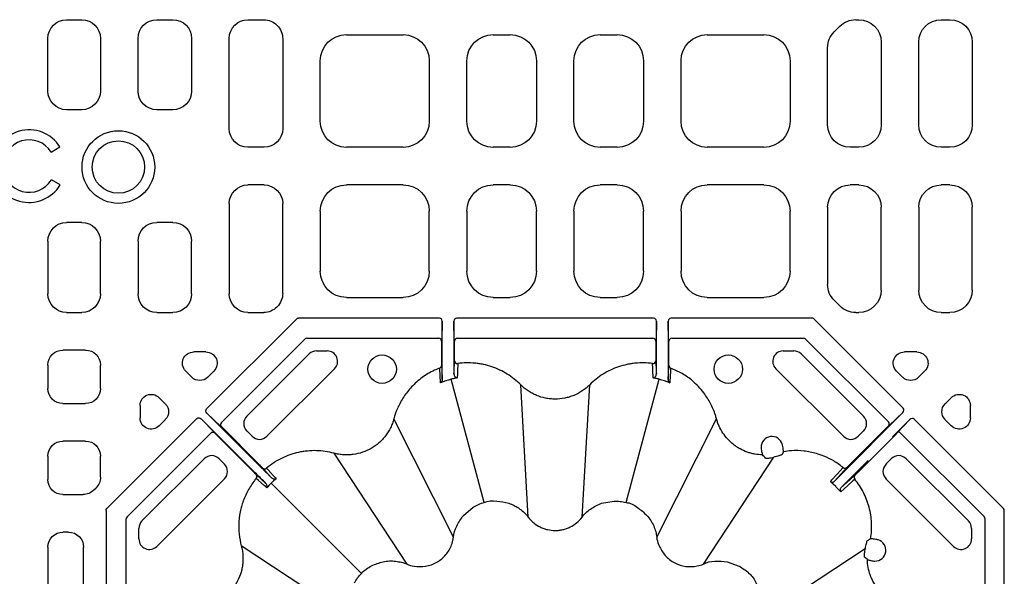
# Model space of a CAD drawing. Extents: x 13 to 3608, y 30 to 2544.
# Drawn here: x 1002 to 1264, y 694 to 843 of the extents above; entities that cross this region are included whole.
import ezdxf

# ---------------------------------------------------------------- set-up
doc = ezdxf.new("R2010")
doc.units = 0
doc.header["$LTSCALE"] = 12
doc.header["$MEASUREMENT"] = 0
doc.layers.add('DUENN-18', color=94, linetype='CONTINUOUS')
doc.layers.add('SICHTBAR', color=7, linetype='CONTINUOUS')

msp = doc.modelspace()

# ---------------------------------------------------------------- linework, layer by layer
at = {"layer": 'DUENN-18'}
for p, q in [((1014, 842.61), (1018.04, 842.61)), ((1038, 842.61), (1042.29, 842.61)), ((1062.25, 842.61), (1066.46, 842.61)), ((1069.98, 841.15), (1070.06, 841.07)), ((1224, 842.61), (1224.79, 842.61)), ((1246.75, 842.61), (1249.04, 842.61)), ((1088.49, 838.61), (1103.55, 838.61)), ((1127.49, 838.61), (1132.05, 838.61)), ((1155.99, 838.61), (1160.55, 838.61)), ((1184.49, 838.61), (1199.55, 838.61)), ((1218.27, 839.36), (1219.77, 840.86)), ((1009.02, 823.59), (1009.02, 837.63)), ((1023.02, 837.63), (1023.02, 823.59)), ((1033.02, 823.59), (1033.02, 837.63)), ((1047.27, 837.63), (1047.27, 823.59)), ((1057.27, 813.59), (1057.27, 837.63)), ((1071.52, 837.55), (1071.52, 813.59)), ((1230.77, 836.63), (1230.77, 814.59)), ((1240.77, 814.59), (1240.77, 836.63)), ((1255.02, 836.63), (1255.02, 814.59)), ((1216.52, 814.59), (1216.52, 835.14)), ((1081.52, 815.59), (1081.52, 831.64)), ((1110.52, 831.64), (1110.52, 815.59)), ((1120.52, 815.59), (1120.52, 831.64)), ((1139.02, 831.64), (1139.02, 815.59)), ((1149.02, 815.59), (1149.02, 831.64)), ((1167.52, 831.64), (1167.52, 815.59)), ((1177.52, 815.59), (1177.52, 831.64)), ((1206.52, 831.64), (1206.52, 815.59)), ((1018.04, 818.61), (1014, 818.61)), ((1042.29, 818.61), (1038, 818.61)), ((1009.92, 807.36), (1012.24, 808.7)), ((1066.54, 808.61), (1062.25, 808.61)), ((1103.55, 808.61), (1088.49, 808.61)), ((1132.05, 808.61), (1127.49, 808.61)), ((1160.55, 808.61), (1155.99, 808.61)), ((1199.55, 808.61), (1184.49, 808.61)), ((1224.79, 808.61), (1222.5, 808.61)), ((1249.04, 808.61), (1246.75, 808.61)), ((1012.3, 798.63), (1009.98, 799.97)), ((1066.54, 798.61), (1062.25, 798.61)), ((1103.55, 798.61), (1088.49, 798.61)), ((1132.05, 798.61), (1127.49, 798.61)), ((1160.55, 798.61), (1155.99, 798.61)), ((1199.55, 798.61), (1184.49, 798.61)), ((1224.79, 798.61), (1222.5, 798.61)), ((1249.04, 798.61), (1246.75, 798.61)), ((1057.27, 793.63), (1057.27, 769.59)), ((1071.52, 769.68), (1071.52, 793.63)), ((1081.52, 791.64), (1081.52, 775.59)), ((1110.52, 775.59), (1110.52, 791.64)), ((1120.52, 791.64), (1120.52, 775.59)), ((1139.02, 775.59), (1139.02, 791.64)), ((1149.02, 791.64), (1149.02, 775.59)), ((1167.52, 775.59), (1167.52, 791.64)), ((1177.52, 791.64), (1177.52, 775.59)), ((1206.52, 775.59), (1206.52, 791.64)), ((1216.52, 792.63), (1216.52, 772.09)), ((1230.77, 770.59), (1230.77, 792.63)), ((1240.77, 792.63), (1240.77, 770.59)), ((1255.02, 770.59), (1255.02, 792.63)), ((1018.04, 788.61), (1014, 788.61)), ((1042.29, 788.61), (1038, 788.61)), ((1009.02, 783.63), (1009.02, 769.59)), ((1023.02, 769.59), (1023.02, 783.63)), ((1033.02, 783.63), (1033.02, 769.59)), ((1047.27, 769.59), (1047.27, 783.63)), ((1088.49, 768.61), (1103.55, 768.61)), ((1127.49, 768.61), (1132.05, 768.61)), ((1155.99, 768.61), (1160.55, 768.61)), ((1184.49, 768.61), (1199.55, 768.61)), ((1218.27, 767.86), (1219.77, 766.36)), ((1069.98, 766.07), (1070.06, 766.15)), ((1014, 764.61), (1018.04, 764.61)), ((1038, 764.61), (1042.29, 764.61)), ((1075.23, 762.91), (1051.26, 738.94)), ((1062.25, 764.61), (1066.46, 764.61)), ((1113.21, 763.12), (1075.75, 763.12)), ((1170.21, 763.12), (1117.84, 763.12)), ((1212.3, 763.12), (1174.84, 763.12)), ((1236.6, 739.11), (1212.81, 762.91)), ((1224, 764.61), (1224.79, 764.61)), ((1246.75, 764.61), (1249.04, 764.61)), ((1113.95, 762.31), (1113.87, 757.25)), ((1113.95, 751.46), (1113.95, 762.31)), ((1117.17, 757.25), (1117.09, 762.31)), ((1117.09, 762.31), (1117.09, 752)), ((1170.95, 762.31), (1170.87, 757.25)), ((1170.95, 752), (1170.95, 762.31)), ((1174.17, 757.25), (1174.09, 762.31)), ((1174.09, 762.31), (1174.09, 751.46)), ((1055.18, 735.28), (1077.44, 757.55)), ((1077.97, 757.77), (1113.02, 757.77)), ((1118.02, 757.77), (1170.02, 757.77)), ((1175.02, 757.77), (1210.07, 757.77)), ((1210.6, 757.55), (1232.69, 735.46)), ((1019.04, 754.61), (1013.01, 754.61)), ((1113.87, 757.11), (1113.77, 757.02)), ((1113.77, 757.02), (1113.77, 751.84)), ((1117.27, 757.02), (1117.18, 757.11)), ((1117.27, 753.03), (1117.27, 757.02)), ((1170.87, 757.11), (1170.77, 757.02)), ((1170.77, 757.02), (1170.77, 753.03)), ((1174.27, 757.02), (1174.18, 757.11)), ((1174.27, 751.84), (1174.27, 757.02)), ((1051.07, 754.1), (1047.82, 754.1)), ((1061.96, 736.99), (1078.55, 753.58)), ((1080.51, 754.39), (1083.34, 754.39)), ((1204.7, 754.39), (1207.53, 754.39)), ((1209.5, 753.58), (1226.09, 736.99)), ((1240.22, 754.1), (1236.97, 754.1)), ((1009.02, 750.63), (1009.02, 744.35)), ((1023.02, 744.35), (1023.02, 750.63)), ((1085.31, 749.65), (1067.31, 731.64)), ((1220.74, 731.64), (1202.73, 749.65)), ((1045.71, 749), (1047.33, 747.37)), ((1051.56, 747.37), (1053.18, 749)), ((1125.16, 713.99), (1116.37, 746.82)), ((1162.88, 713.99), (1171.68, 746.82)), ((1234.86, 749), (1236.48, 747.37)), ((1240.71, 747.37), (1242.33, 749)), ((1136.87, 710.09), (1134.84, 745.35)), ((1151.17, 710.09), (1153.2, 745.35)), ((1040.26, 740.3), (1038.64, 741.92)), ((1249.41, 741.92), (1247.78, 740.3)), ((1013.01, 740.36), (1019.04, 740.36)), ((1033.54, 739.81), (1033.54, 736.56)), ((1254.51, 736.56), (1254.51, 739.81)), ((1048.7, 736.37), (1024.72, 712.4)), ((1049.8, 736.33), (1053.3, 732.71)), ((1064.19, 721.93), (1049.8, 736.33)), ((1054.93, 734.33), (1051.31, 737.84)), ((1051.31, 737.84), (1065.7, 723.44)), ((1116.97, 704.76), (1101.1, 736.31)), ((1171.07, 704.76), (1186.94, 736.31)), ((1231.93, 733.38), (1236.56, 738.01)), ((1236.56, 738.01), (1232.93, 734.5)), ((1038.64, 734.45), (1040.26, 736.07)), ((1055.18, 734.22), (1055.05, 734.22)), ((1065.31, 724.08), (1055.18, 734.22)), ((1232.69, 734.4), (1222.54, 724.24)), ((1232.82, 734.4), (1232.69, 734.4)), ((1238.42, 736.15), (1233.79, 731.52)), ((1234.9, 732.52), (1238.42, 736.15)), ((1263.32, 712.4), (1239.52, 736.19)), ((1247.78, 736.07), (1249.41, 734.45)), ((1030.09, 710.19), (1052.35, 732.46)), ((1053.41, 732.59), (1053.41, 732.46)), ((1053.41, 732.46), (1063.55, 722.32)), ((1063.37, 731.64), (1061.96, 733.06)), ((1224.65, 722.13), (1234.81, 732.28)), ((1226.09, 733.06), (1224.67, 731.64)), ((1234.81, 732.28), (1234.81, 732.41)), ((1235.95, 732.5), (1258.18, 710.27)), ((1019.04, 730.36), (1013.01, 730.36)), ((1227.33, 728.67), (1228.07, 729.49)), ((1009.02, 726.38), (1009.02, 720.1)), ((1023.02, 720.76), (1023.02, 726.38)), ((1104.59, 697.61), (1085.2, 727.13)), ((1183.45, 697.61), (1202.17, 726.11)), ((1204.76, 727.55), (1204.32, 726.7)), ((1218.3, 719.63), (1225.57, 726.9)), ((1034.05, 709.09), (1050.64, 725.68)), ((1054.58, 725.68), (1055.99, 724.26)), ((1227.31, 725.16), (1220.04, 717.89)), ((1232.05, 724.26), (1233.47, 725.68)), ((1237.4, 725.68), (1253.99, 709.09)), ((1021.19, 717.28), (1021.85, 717.94)), ((1055.99, 720.33), (1037.99, 702.32)), ((1092.5, 695.13), (1068.47, 719.17)), ((1218.66, 718.25), (1217.97, 718.92)), ((1250.05, 702.32), (1232.05, 720.33)), ((1013.01, 716.11), (1018.37, 716.11)), ((1024.51, 711.89), (1024.51, 674.43)), ((1263.53, 674.43), (1263.53, 711.89)), ((1029.87, 674.61), (1029.87, 709.66)), ((1029.87, 674.61), (1029.87, 709.66)), ((1258.39, 709.76), (1258.39, 674.51)), ((1014.54, 706.11), (1013.01, 706.11)), ((1033.24, 704.29), (1033.24, 707.12)), ((1254.8, 707.12), (1254.8, 704.29)), ((1090.02, 683.04), (1060.5, 702.43)), ((1227.1, 703.91), (1227.96, 704.35)), ((1009.02, 702.13), (1009.02, 683.6)), ((1018.52, 683.6), (1018.52, 702.13)), ((1198.02, 683.04), (1226.52, 701.76)), ((1227.1, 698.8), (1226.25, 699.56))]:
    msp.add_line(p, q, dxfattribs=at)
at = {"layer": 'DUENN-18', "flags": 128}
for points in [[(1068.53, 720.6), (1068.46, 720.68), (1066.19, 723.2)], [(1217.28, 719.58), (1217.34, 719.64), (1217.68, 720.01), (1219.01, 721.49), (1220.65, 723.31)], [(1221.66, 723.36), (1219.33, 720.77), (1218.3, 719.63)], [(1064.44, 721.44), (1066.96, 719.17), (1067.04, 719.1)], [(1067.2, 723.15), (1067.29, 723.06), (1067.62, 722.69), (1068.96, 721.21), (1069.48, 720.63), (1069.56, 720.54), (1069.74, 720.35)], [(1220.04, 717.89), (1222.43, 720.05), (1222.53, 720.13), (1223.77, 721.25)], [(1067.29, 717.9), (1067.19, 717.98), (1067, 718.15), (1066.91, 718.24), (1066.54, 718.57), (1065.05, 719.91), (1064.48, 720.43)], [(1223.72, 720.24), (1223.63, 720.16), (1223.25, 719.82), (1221.77, 718.49), (1219.99, 716.87)]]:
    msp.add_lwpolyline(points, dxfattribs=at)
at = {"layer": 'DUENN-18'}
for centre, radius in [((1027.78, 803.36), 9.67), ((1027.78, 803.36), 6.98), ((1097.97, 749.53), 3.78), ((1190.08, 749.53), 3.78)]:
    msp.add_circle(centre, radius, dxfattribs=at)
for centre, radius, start, end in [((1004.02, 803.61), 9.67, 31.771, 328.9732), ((1004.02, 803.61), 6.98, 32.4511, 328.579), ((1077.97, 757.02), 0.75, 90.001, 134.9993), ((1113.02, 757.02), 0.75, 0.0021, 89.999), ((1118.02, 757.02), 0.75, 90.001, 179.9979), ((1170.02, 757.02), 0.75, 0.0038, 89.9985), ((1175.02, 757.02), 0.75, 90.0026, 179.9962), ((1210.07, 757.02), 0.75, 44.9929, 90.0062), ((1080.51, 751.61), 2.78, 90, 135), ((1083.34, 751.61), 2.78, 315, 90), ((1204.7, 751.61), 2.78, 90, 225), ((1207.53, 751.61), 2.78, 45, 90), ((1113.03, 750.52), 0.748, 290.5253, 359.9121), ((1118.01, 751.78), 0.749, 180.1461, 277.6232), ((1170.03, 751.78), 0.749, 262.3757, 359.856), ((1175.01, 750.52), 0.748, 180.0869, 249.4757), ((1063.92, 735.02), 2.78, 135, 225), ((1224.12, 735.02), 2.78, 315, 45), ((1055.71, 734.75), 0.75, 135.0015, 224.9985), ((1232.16, 734.93), 0.75, 315.0023, 44.9977), ((1052.88, 731.93), 0.75, 45.0002, 134.9998), ((1065.34, 733.61), 2.78, 225, 315), ((1201.69, 728.71), 2.89, 16.4108, 180.0704), ((1222.7, 733.61), 2.78, 225, 315), ((1235.42, 731.98), 0.739, 44.097, 133.9149), ((1052.61, 723.71), 2.78, 45, 135), ((1235.43, 723.71), 2.78, 45, 135), ((1054.03, 722.29), 2.78, 315, 45), ((1066.72, 723.73), 0.749, 225.1101, 310.1439), ((1221.13, 723.89), 0.749, 230.5465, 314.8873), ((1234.02, 722.29), 2.78, 135, 225), ((1063.91, 720.91), 0.749, 319.8583, 44.886), ((1224.3, 720.72), 0.749, 135.1103, 219.455), ((1030.62, 709.66), 0.75, 135.0003, 179.9994), ((1257.61, 709.73), 0.778, 1.6355, 43.3636), ((1036.02, 707.12), 2.78, 135, 180), ((1252.02, 707.12), 2.78, 0, 45), ((1036.02, 704.29), 2.78, 180, 315), ((1229.12, 701.28), 2.89, 269.9296, 73.5892), ((1252.02, 704.29), 2.78, 225, 0)]:
    msp.add_arc(centre, radius, start, end, dxfattribs=at)
at = {"layer": 'DUENN-18', "extrusion": (0, 0, -1)}
for centre, major_axis, ratio, start_param, end_param in [((1014.04, 837.59), (-3.56, 3.56), 0.992433, 5.501585, 7.064785), ((1018, 837.59), (3.56, 3.56), 0.992433, 5.501585, 7.064785), ((1038.04, 837.59), (-3.56, 3.56), 0.992433, 5.501585, 7.064785), ((1042.25, 837.59), (3.56, 3.56), 0.992433, 5.501585, 7.064785), ((1062.29, 837.59), (-3.56, 3.56), 0.992433, 5.501585, 7.064785), ((1066.44, 837.59), (1.92, 4.64), 0.995546, 5.892062, 6.674309), ((1066.5, 837.53), (4.64, 1.92), 0.995546, 5.892062, 6.674309), ((1224.02, 836.59), (-2.31, 5.57), 0.995546, 5.892062, 6.674309), ((1224.75, 836.59), (4.27, 4.27), 0.992433, 5.501585, 7.064785), ((1246.79, 836.59), (-4.27, 4.27), 0.992433, 5.501585, 7.064785), ((1249, 836.59), (4.27, 4.27), 0.992433, 5.501585, 7.064785), ((1088.55, 831.59), (-4.99, 4.99), 0.992433, 5.501585, 7.064785), ((1103.49, 831.59), (4.99, 4.99), 0.992433, 5.501585, 7.064785), ((1127.55, 831.59), (-4.99, 4.99), 0.992433, 5.501585, 7.064785), ((1131.99, 831.59), (4.99, 4.99), 0.992433, 5.501585, 7.064785), ((1156.05, 831.59), (-4.99, 4.99), 0.992433, 5.501585, 7.064785), ((1160.49, 831.59), (4.99, 4.99), 0.992433, 5.501585, 7.064785), ((1184.55, 831.59), (-4.99, 4.99), 0.992433, 5.501585, 7.064785), ((1199.49, 831.59), (4.99, 4.99), 0.992433, 5.501585, 7.064785), ((1222.54, 835.12), (-5.57, 2.31), 0.995546, 5.892062, 6.674309), ((1014.04, 823.63), (-3.56, -3.56), 0.992433, 5.501585, 7.064785), ((1018, 823.63), (3.56, -3.56), 0.992433, 5.501585, 7.064785), ((1038.04, 823.63), (-3.56, -3.56), 0.992433, 5.501585, 7.064785), ((1042.25, 823.63), (3.56, -3.56), 0.992433, 5.501585, 7.064785), ((1088.55, 815.64), (-4.99, -4.99), 0.992433, 5.501585, 7.064785), ((1103.49, 815.64), (4.99, -4.99), 0.992433, 5.501585, 7.064785), ((1127.55, 815.64), (-4.99, -4.99), 0.992433, 5.501585, 7.064785), ((1131.99, 815.64), (4.99, -4.99), 0.992433, 5.501585, 7.064785), ((1156.05, 815.64), (-4.99, -4.99), 0.992433, 5.501585, 7.064785), ((1160.49, 815.64), (4.99, -4.99), 0.992433, 5.501585, 7.064785), ((1184.55, 815.64), (-4.99, -4.99), 0.992433, 5.501585, 7.064785), ((1199.49, 815.64), (4.99, -4.99), 0.992433, 5.501585, 7.064785), ((1062.29, 813.63), (-3.56, -3.56), 0.992433, 5.501585, 7.064785), ((1066.5, 813.63), (3.56, -3.56), 0.992433, 5.501585, 7.064785), ((1222.54, 814.63), (-4.27, -4.27), 0.992433, 5.501585, 7.064785), ((1224.75, 814.63), (4.27, -4.27), 0.992433, 5.501585, 7.064785), ((1246.79, 814.63), (-4.27, -4.27), 0.992433, 5.501585, 7.064785), ((1249, 814.63), (4.27, -4.27), 0.992433, 5.501585, 7.064785), ((1062.29, 793.59), (-3.56, 3.56), 0.992433, 5.501585, 7.064785), ((1066.5, 793.59), (3.56, 3.56), 0.992433, 5.501585, 7.064785), ((1088.55, 791.59), (-4.99, 4.99), 0.992433, 5.501585, 7.064785), ((1103.49, 791.59), (4.99, 4.99), 0.992433, 5.501585, 7.064785), ((1127.55, 791.59), (-4.99, 4.99), 0.992433, 5.501585, 7.064785), ((1131.99, 791.59), (4.99, 4.99), 0.992433, 5.501585, 7.064785), ((1156.05, 791.59), (-4.99, 4.99), 0.992433, 5.501585, 7.064785), ((1160.49, 791.59), (4.99, 4.99), 0.992433, 5.501585, 7.064785), ((1184.55, 791.59), (-4.99, 4.99), 0.992433, 5.501585, 7.064785), ((1199.49, 791.59), (4.99, 4.99), 0.992433, 5.501585, 7.064785), ((1222.54, 792.59), (-4.27, 4.27), 0.992433, 5.501585, 7.064785), ((1224.75, 792.59), (4.27, 4.27), 0.992433, 5.501585, 7.064785), ((1246.79, 792.59), (-4.27, 4.27), 0.992433, 5.501585, 7.064785), ((1249, 792.59), (4.27, 4.27), 0.992433, 5.501585, 7.064785), ((1014.04, 783.59), (-3.56, 3.56), 0.992433, 5.501585, 7.064785), ((1018, 783.59), (3.56, 3.56), 0.992433, 5.501585, 7.064785), ((1038.04, 783.59), (-3.56, 3.56), 0.992433, 5.501585, 7.064785), ((1042.25, 783.59), (3.56, 3.56), 0.992433, 5.501585, 7.064785), ((1088.55, 775.64), (-4.99, -4.99), 0.992433, 5.501585, 7.064785), ((1103.49, 775.64), (4.99, -4.99), 0.992433, 5.501585, 7.064785), ((1127.55, 775.64), (-4.99, -4.99), 0.992433, 5.501585, 7.064785), ((1131.99, 775.64), (4.99, -4.99), 0.992433, 5.501585, 7.064785), ((1156.05, 775.64), (-4.99, -4.99), 0.992433, 5.501585, 7.064785), ((1160.49, 775.64), (4.99, -4.99), 0.992433, 5.501585, 7.064785), ((1184.55, 775.64), (-4.99, -4.99), 0.992433, 5.501585, 7.064785), ((1199.49, 775.64), (4.99, -4.99), 0.992433, 5.501585, 7.064785), ((1222.54, 772.11), (-5.57, -2.31), 0.995546, 5.892062, 6.674309), ((1224.75, 770.63), (4.27, -4.27), 0.992433, 5.501585, 7.064785), ((1246.79, 770.63), (-4.27, -4.27), 0.992433, 5.501585, 7.064785), ((1249, 770.63), (4.27, -4.27), 0.992433, 5.501585, 7.064785), ((1014.04, 769.63), (-3.56, -3.56), 0.992433, 5.501585, 7.064785), ((1018, 769.63), (3.56, -3.56), 0.992433, 5.501585, 7.064785), ((1038.04, 769.63), (-3.56, -3.56), 0.992433, 5.501585, 7.064785), ((1042.25, 769.63), (3.56, -3.56), 0.992433, 5.501585, 7.064785), ((1062.29, 769.63), (-3.56, -3.56), 0.992433, 5.501585, 7.064785), ((1066.5, 769.69), (4.64, -1.92), 0.995546, 5.892062, 6.674309), ((1066.44, 769.63), (1.92, -4.64), 0.995546, 5.892062, 6.674309), ((1224.02, 770.63), (-2.31, -5.57), 0.995546, 5.892062, 6.674309), ((1075.78, 762.31), (-0.314, 0.759), 0.913187, 5.90456, 6.661811), ((1013.04, 750.6), (-2.85, 2.85), 0.992433, 5.501585, 7.064785), ((1019.01, 750.6), (2.85, 2.85), 0.992433, 5.501585, 7.064785), ((1047.88, 751.09), (-2.84, 1.18), 0.974848, 5.114175, 7.452195), ((1051.01, 751.09), (2.84, 1.18), 0.974848, 5.114175, 7.452195), ((1237.03, 751.09), (-2.84, 1.18), 0.974848, 5.114175, 7.452195), ((1240.17, 751.09), (2.84, 1.18), 0.974848, 5.114175, 7.452195), ((1049.45, 749.52), (0, -3.02), 0.992433, 5.501585, 7.064785), ((1238.6, 749.52), (0, -3.02), 0.992433, 5.501585, 7.064785), ((1013.04, 744.38), (-2.85, -2.85), 0.992433, 5.501585, 7.064785), ((1019.01, 744.38), (2.85, -2.85), 0.992433, 5.501585, 7.064785), ((1036.55, 739.76), (-1.18, 2.84), 0.974848, 5.114175, 7.452195), ((1251.5, 739.76), (1.18, 2.84), 0.974848, 5.114175, 7.452195), ((1038.12, 738.19), (3.02, 0), 0.992433, 5.501585, 7.064785), ((1051.84, 738.37), (-0.583, 0.564), 0.924615, 4.729246, 6.298913), ((1249.93, 738.19), (-3.02, 0), 0.992433, 5.501585, 7.064785), ((1036.55, 736.62), (-1.18, -2.84), 0.974848, 5.114175, 7.452195), ((1049.27, 735.8), (-0.564, 0.583), 0.924615, 6.267457, 7.837124), ((1251.5, 736.62), (1.18, -2.84), 0.974848, 5.114175, 7.452195), ((1051.69, 737.58), (-3.36, 3.36), 0.004363, 3.145956, 3.403392), ((1050.06, 735.95), (-3.36, 3.36), 0.004363, 2.879793, 3.137229), ((1013.04, 726.35), (-2.85, 2.85), 0.992433, 5.501585, 7.064785), ((1019.01, 726.35), (2.85, 2.85), 0.992433, 5.501585, 7.064785), ((1019.01, 720.78), (3.71, -1.54), 0.995546, 5.892062, 6.674309), ((1013.04, 720.13), (-2.85, -2.85), 0.992433, 5.501585, 7.064785), ((1018.36, 720.13), (1.54, -3.71), 0.995546, 5.892062, 6.674309), ((1025.32, 711.85), (-0.759, 0.314), 0.913187, 5.90456, 6.661811), ((1013.04, 702.1), (-2.85, 2.85), 0.992433, 5.501585, 7.064785), ((1014.51, 702.1), (2.85, 2.85), 0.992433, 5.501585, 7.064785)]:
    msp.add_ellipse(centre, major_axis=major_axis, ratio=ratio, start_param=start_param, end_param=end_param, dxfattribs=at)
at = {"layer": 'DUENN-18'}
for centre, major_axis, ratio, start_param, end_param in [((1113.2, 762.31), (0.013, 0.811), 0.924615, 4.729246, 6.298913), ((1117.84, 762.31), (-0.013, 0.811), 0.924615, 6.267457, 7.837124), ((1170.2, 762.31), (0.013, 0.811), 0.924615, 4.729246, 6.298913), ((1174.84, 762.31), (-0.013, 0.811), 0.924615, 6.267457, 7.837124), ((1212.26, 762.31), (0.314, 0.759), 0.913187, 5.90456, 6.661811), ((1113.87, 761.36), (0, 4.25), 0.004363, 3.145956, 3.403392), ((1117.18, 761.36), (0, 4.25), 0.004363, 2.879793, 3.137229), ((1170.87, 761.36), (0, 4.25), 0.004363, 3.145956, 3.403392), ((1174.18, 761.36), (0, 4.25), 0.004363, 2.879793, 3.137229), ((1236.03, 738.54), (-0.583, -0.564), 0.924615, 1.587654, 3.157321), ((1238.95, 735.62), (0.564, 0.583), 0.924615, 6.267457, 7.837124), ((1235.83, 737.4), (-3.01, -3.01), 0.004363, 0.004363, 0.261799), ((1231.95, 733.37), (-3.89, -3.89), 0.004363, 4.712389, 6.195919), ((1237.81, 735.42), (-3.01, -3.01), 0.004363, 6.021386, 6.278822), ((1225.56, 726.91), (-1.77, -1.77), 0.004363, 1.570796, 3.054326), ((1262.72, 711.85), (-0.759, -0.314), 0.913187, 2.762967, 3.520218)]:
    msp.add_ellipse(centre, major_axis=major_axis, ratio=ratio, start_param=start_param, end_param=end_param, dxfattribs=at)
for points, knots in [([(1117.09, 752), (1117.09, 751.65), (1117.09, 751.31), (1117.09, 750.65), (1117.09, 750.32), (1117.09, 749.35), (1117.08, 748.77), (1117.08, 748.25)], [0, 0, 0, 0, 0.25, 0.25, 0.5, 0.5, 1, 1, 1, 1]), ([(1117.26, 751.78), (1117.26, 751.78), (1117.26, 751.81), (1117.27, 751.94), (1117.27, 752.23), (1117.27, 752.61), (1117.27, 752.89), (1117.27, 753.03)], [0, 0, 0, 0, 0.087068, 0.313659, 0.542, 0.771005, 1, 1, 1, 1]), ([(1170.77, 753.03), (1170.77, 752.89), (1170.77, 752.61), (1170.78, 752.23), (1170.78, 751.94), (1170.78, 751.81), (1170.78, 751.78), (1170.78, 751.78)], [0, 0, 0, 0, 0.228995, 0.458, 0.686341, 0.912932, 1, 1, 1, 1]), ([(1170.96, 748.25), (1170.96, 748.77), (1170.96, 749.35), (1170.96, 750.32), (1170.96, 750.65), (1170.95, 751.31), (1170.95, 751.65), (1170.95, 752)], [0, 0, 0, 0, 0.5, 0.5, 0.75, 0.75, 1, 1, 1, 1]), ([(1113.29, 749.82), (1112.82, 749.62), (1111.17, 748.96), (1108.56, 747.38), (1105.81, 744.96), (1103.63, 742.19), (1102.08, 739.32), (1101.34, 737.3), (1101.1, 736.31), (1101.1, 736.31)], [0, 0, 0, 0, 0.081849, 0.281871, 0.481892, 0.660325, 0.838753, 0.999997, 1, 1, 1, 1]), ([(1113.52, 745.84), (1113.52, 745.89), (1113.52, 745.93), (1113.52, 745.98), (1113.51, 746.07), (1113.51, 746.16), (1113.5, 746.25), (1113.47, 746.85), (1113.43, 747.46), (1113.4, 748.06), (1113.36, 748.65), (1113.33, 749.23), (1113.29, 749.82)], [-0.00460412, -0.00460412, -0.00460412, -0.00460412, -0.00310412, -0.00310412, -0.00310412, 0, 0, 0, 0.02067415, 0.02067415, 0.02067415, 0.04082285, 0.04082285, 0.04082285, 0.04082285]), ([(1113.77, 751.84), (1113.77, 751.68), (1113.77, 751.52), (1113.78, 751.22), (1113.78, 751.08), (1113.78, 750.83), (1113.78, 750.73), (1113.78, 750.58), (1113.78, 750.53), (1113.78, 750.51)], [0, 0, 0, 0, 0.25, 0.25, 0.5, 0.5, 0.75, 0.75, 1, 1, 1, 1]), ([(1113.78, 750.51), (1113.81, 749.93), (1113.84, 749.34), (1113.87, 748.75), (1113.9, 748.15), (1113.93, 747.55), (1113.96, 746.94), (1113.96, 746.89), (1113.96, 746.84), (1113.96, 746.78)], [0, 0, 0, 0, 0.02014902, 0.02014902, 0.02014902, 0.04076446, 0.04076446, 0.04076446, 0.0425498, 0.0425498, 0.0425498, 0.0425498]), ([(1113.96, 746.78), (1113.96, 747.08), (1113.96, 747.83), (1113.96, 749.45), (1113.95, 750.79), (1113.95, 751.46)], [0, 0, 0, 0, 0.251365, 0.625719, 1, 1, 1, 1]), ([(1117.08, 748.25), (1117.08, 748.27), (1117.11, 748.89), (1117.18, 750.07), (1117.23, 751.21), (1117.26, 751.78)], [0, 0, 0, 0, 0.0215732, 0.519409, 1, 1, 1, 1]), ([(1118.11, 751.04), (1118.09, 750.47), (1118.04, 749.33), (1117.99, 748.13), (1117.96, 747.41), (1117.96, 747.28), (1117.95, 747.19)], [0, 0, 0, 0, 0.4407861, 0.898695, 0.9317251, 1, 1, 1, 1]), ([(1134.84, 745.35), (1134.3, 745.9), (1133.72, 746.41), (1132.53, 747.36), (1131.91, 747.8), (1130.62, 748.6), (1129.96, 748.97), (1128.57, 749.62), (1127.86, 749.91), (1126.41, 750.4), (1125.67, 750.61), (1124.55, 750.85), (1124.17, 750.92), (1123.41, 751.03), (1123.03, 751.08), (1121.14, 751.26), (1119.63, 751.24), (1118.11, 751.04)], [0, 0, 0, 0, 0.125, 0.125, 0.25, 0.25, 0.375, 0.375, 0.5, 0.5, 0.625, 0.625, 0.6875, 0.6875, 0.75, 0.75, 1, 1, 1, 1]), ([(1169.93, 751.04), (1168.41, 751.24), (1166.89, 751.26), (1165, 751.08), (1164.62, 751.03), (1163.86, 750.91), (1163.48, 750.84), (1162.36, 750.6), (1161.62, 750.4), (1160.18, 749.91), (1159.47, 749.62), (1158.08, 748.96), (1157.41, 748.6), (1155.48, 747.39), (1154.29, 746.44), (1153.2, 745.35)], [0, 0, 0, 0, 0.25, 0.25, 0.3125, 0.3125, 0.375, 0.375, 0.5, 0.5, 0.625, 0.625, 0.75, 0.75, 1, 1, 1, 1]), ([(1170.09, 747.19), (1170.09, 747.23), (1170.08, 747.36), (1170.05, 748.08), (1170, 749.32), (1169.95, 750.47), (1169.93, 751.04)], [0, 0, 0, 0, 0.03303, 0.101305, 0.556326, 1, 1, 1, 1]), ([(1170.78, 751.78), (1170.81, 751.21), (1170.87, 750.06), (1170.93, 748.88), (1170.96, 748.27), (1170.96, 748.25)], [0, 0, 0, 0, 0.48374, 0.978427, 1, 1, 1, 1]), ([(1174.09, 751.46), (1174.09, 750.79), (1174.09, 749.45), (1174.08, 747.83), (1174.08, 747.08), (1174.08, 746.78)], [0, 0, 0, 0, 0.374281, 0.748635, 1, 1, 1, 1]), ([(1174.08, 746.78), (1174.08, 746.84), (1174.08, 746.89), (1174.09, 746.94), (1174.12, 747.55), (1174.15, 748.16), (1174.18, 748.76), (1174.21, 749.35), (1174.23, 749.93), (1174.26, 750.51)], [-0.00178534, -0.00178534, -0.00178534, -0.00178534, 0, 0, 0, 0.0207466, 0.0207466, 0.0207466, 0.04076446, 0.04076446, 0.04076446, 0.04076446]), ([(1174.26, 750.51), (1174.26, 750.53), (1174.26, 750.58), (1174.27, 750.73), (1174.27, 750.83), (1174.27, 751.08), (1174.27, 751.22), (1174.27, 751.52), (1174.27, 751.68), (1174.27, 751.84)], [0, 0, 0, 0, 0.25, 0.25, 0.5, 0.5, 0.75, 0.75, 1, 1, 1, 1]), ([(1174.75, 749.82), (1174.72, 749.24), (1174.68, 748.65), (1174.65, 748.07), (1174.61, 747.47), (1174.58, 746.86), (1174.54, 746.25), (1174.54, 746.2), (1174.54, 746.16), (1174.53, 746.12), (1174.53, 746.03), (1174.52, 745.94), (1174.52, 745.84)], [0, 0, 0, 0, 0.02001755, 0.02001755, 0.02001755, 0.04082286, 0.04082286, 0.04082286, 0.04232286, 0.04232286, 0.04232286, 0.04542697, 0.04542697, 0.04542697, 0.04542697]), ([(1186.94, 736.31), (1186.94, 736.31), (1186.86, 736.65), (1186.44, 738.04), (1185.44, 740.43), (1183.47, 743.56), (1180.9, 746.26), (1177.87, 748.45), (1175.79, 749.36), (1174.75, 749.82)], [0, 0, 0, 0, 0.000003, 0.054488, 0.231996, 0.4095, 0.639655, 0.81983, 1, 1, 1, 1]), ([(1113.96, 746.78), (1113.97, 746.56), (1113.91, 746.38), (1113.75, 746.06), (1113.64, 745.94), (1113.52, 745.84)], [0, 0, 0, 0, 0.5, 0.5, 1, 1, 1, 1]), ([(1117.95, 747.19), (1117.76, 747.15), (1117.23, 747.03), (1116.67, 746.97), (1116.37, 746.82), (1116.37, 746.82)], [0, 0, 0, 0, 0.374251, 0.999959, 1, 1, 1, 1]), ([(1117.08, 748.25), (1117.1, 748.11), (1117.14, 747.77), (1117.48, 747.35), (1117.78, 747.21), (1117.95, 747.19), (1117.95, 747.19)], [0, 0, 0, 0, 0.186461, 0.492515, 0.996271, 1, 1, 1, 1]), ([(1170.09, 747.19), (1170.09, 747.19), (1170.27, 747.21), (1170.56, 747.35), (1170.9, 747.77), (1170.94, 748.11), (1170.96, 748.25)], [0, 0, 0, 0, 0.00373, 0.507486, 0.813539, 1, 1, 1, 1]), ([(1171.68, 746.82), (1171.68, 746.82), (1171.37, 746.97), (1170.82, 747.03), (1170.29, 747.15), (1170.09, 747.19)], [0, 0, 0, 0, 0.000041, 0.625753, 1, 1, 1, 1]), ([(1174.08, 746.78), (1174.08, 746.56), (1174.13, 746.38), (1174.29, 746.06), (1174.4, 745.94), (1174.52, 745.84)], [0, 0, 0, 0, 0.5, 0.5, 1, 1, 1, 1]), ([(1153.2, 745.35), (1152.9, 745.05), (1152.58, 744.76), (1151.92, 744.22), (1151.57, 743.97), (1150.51, 743.26), (1149.77, 742.86), (1148.59, 742.37), (1148.19, 742.23), (1147.37, 741.98), (1146.96, 741.88), (1145.71, 741.63), (1144.87, 741.55), (1143.59, 741.55), (1143.16, 741.57), (1142.31, 741.65), (1141.89, 741.72), (1140.64, 741.97), (1139.83, 742.21), (1138.65, 742.7), (1138.26, 742.89), (1137.51, 743.29), (1137.15, 743.51), (1136.45, 743.98), (1136.11, 744.23), (1135.46, 744.77), (1135.14, 745.05), (1134.84, 745.35)], [0, 0, 0, 0, 0.0625, 0.0625, 0.125, 0.125, 0.25, 0.25, 0.3125, 0.3125, 0.375, 0.375, 0.5, 0.5, 0.5625, 0.5625, 0.625, 0.625, 0.75, 0.75, 0.8125, 0.8125, 0.875, 0.875, 0.9375, 0.9375, 1, 1, 1, 1]), ([(1101.1, 736.31), (1100.99, 735.9), (1100.86, 735.49), (1100.56, 734.69), (1100.39, 734.3), (1099.82, 733.15), (1099.37, 732.43), (1098.6, 731.42), (1098.32, 731.1), (1097.74, 730.48), (1097.43, 730.18), (1096.47, 729.34), (1095.78, 728.85), (1094.32, 728), (1093.53, 727.65), (1091.92, 727.1), (1091.1, 726.91), (1089.83, 726.74), (1089.4, 726.71), (1088.55, 726.68), (1088.13, 726.69), (1087.29, 726.75), (1086.87, 726.79), (1086.03, 726.93), (1085.61, 727.02), (1085.2, 727.13)], [0, 0, 0, 0, 0.0625, 0.0625, 0.125, 0.125, 0.25, 0.25, 0.3125, 0.3125, 0.375, 0.375, 0.5, 0.5, 0.625, 0.625, 0.75, 0.75, 0.8125, 0.8125, 0.875, 0.875, 0.9375, 0.9375, 1, 1, 1, 1]), ([(1199.21, 726.69), (1198.51, 726.71), (1197.81, 726.78), (1196.78, 726.97), (1196.44, 727.04), (1195.77, 727.22), (1195.43, 727.33), (1194.45, 727.68), (1193.81, 727.97), (1192.9, 728.47), (1192.6, 728.65), (1192.02, 729.04), (1191.73, 729.25), (1190.91, 729.89), (1190.4, 730.36), (1189.47, 731.38), (1189.04, 731.93), (1188.26, 733.1), (1187.93, 733.71), (1187.5, 734.66), (1187.37, 734.98), (1187.2, 735.48), (1187.14, 735.64), (1187.04, 735.97), (1186.99, 736.14), (1186.94, 736.31)], [0, 0, 0, 0, 0.125, 0.125, 0.1875, 0.1875, 0.25, 0.25, 0.375, 0.375, 0.4375, 0.4375, 0.5, 0.5, 0.625, 0.625, 0.75, 0.75, 0.875, 0.875, 0.9375, 0.9375, 0.96875, 0.96875, 1, 1, 1, 1]), ([(1204.76, 727.55), (1204.77, 727.59), (1204.77, 727.66), (1204.73, 728.04), (1204.65, 728.57), (1204.57, 729.01), (1204.53, 729.24)], [0, 0, 0, 0, 0.246959, 0.493925, 0.740662, 1, 1, 1, 1]), ([(1085.2, 727.13), (1084.43, 727.34), (1083.63, 727.51), (1082.05, 727.73), (1081.26, 727.8), (1079.67, 727.83), (1078.87, 727.8), (1077.67, 727.69), (1077.27, 727.64), (1076.48, 727.51), (1076.09, 727.44), (1074.15, 727.01), (1072.65, 726.48), (1069.77, 725.06), (1068.43, 724.18), (1067.2, 723.15)], [0, 0, 0, 0, 0.125, 0.125, 0.25, 0.25, 0.375, 0.375, 0.4375, 0.4375, 0.5, 0.5, 0.75, 0.75, 1, 1, 1, 1]), ([(1198.85, 728.18), (1198.89, 727.98), (1198.93, 727.79), (1199, 727.44), (1199.04, 727.28), (1199.09, 727.08), (1199.1, 727.02), (1199.13, 726.92), (1199.14, 726.87), (1199.18, 726.75), (1199.2, 726.71), (1199.21, 726.69)], [0, 0, 0, 0, 0.25, 0.25, 0.5, 0.5, 0.625, 0.625, 0.75, 0.75, 1, 1, 1, 1]), ([(1199.97, 725.85), (1199.98, 725.84), (1200.03, 725.82), (1200.31, 725.81), (1200.81, 725.84), (1201.46, 725.94), (1201.93, 726.05), (1202.17, 726.11)], [0, 0, 0, 0, 0.131131, 0.351841, 0.568652, 0.784314, 1, 1, 1, 1]), ([(1204.32, 726.7), (1204.29, 726.68), (1204.23, 726.64), (1203.83, 726.53), (1203.26, 726.39), (1202.67, 726.25), (1202.3, 726.15), (1202.17, 726.11), (1202.17, 726.11)], [0, 0, 0, 0, 0.220725, 0.441453, 0.662117, 0.882764, 0.998992, 1, 1, 1, 1]), ([(1220.65, 723.31), (1220.61, 723.34), (1219.82, 723.99), (1218.16, 725.13), (1215.79, 726.3), (1213.14, 727.22), (1210.25, 727.79), (1207.28, 727.89), (1205.47, 727.65), (1204.76, 727.55)], [0, 0, 0, 0, 0.00967, 0.181567, 0.353465, 0.477846, 0.67608, 0.874314, 1, 1, 1, 1]), ([(1066.19, 723.2), (1066.18, 723.22), (1066.07, 723.32), (1065.83, 723.56), (1065.74, 723.66), (1065.53, 723.86), (1065.42, 723.97), (1065.31, 724.08)], [0, 0, 0, 0, 0.5, 0.5, 0.75, 0.75, 1, 1, 1, 1]), ([(1065.7, 723.44), (1065.97, 723.17), (1066.23, 722.91), (1066.62, 722.52), (1066.74, 722.4), (1067, 722.14), (1067.12, 722.02), (1067.49, 721.65), (1067.72, 721.42), (1068.15, 720.99), (1068.35, 720.78), (1068.53, 720.6)], [0, 0, 0, 0, 0.25, 0.25, 0.375, 0.375, 0.5, 0.5, 0.75, 0.75, 1, 1, 1, 1]), ([(1222.54, 724.24), (1222.44, 724.14), (1222.24, 723.94), (1221.97, 723.68), (1221.77, 723.47), (1221.68, 723.38), (1221.66, 723.36), (1221.66, 723.36)], [0, 0, 0, 0, 0.2279291, 0.4558797, 0.6833608, 0.9098305, 1, 1, 1, 1]), ([(1063.55, 722.32), (1063.66, 722.21), (1063.77, 722.1), (1063.98, 721.9), (1064.07, 721.8), (1064.31, 721.56), (1064.42, 721.46), (1064.44, 721.44)], [0, 0, 0, 0, 0.25, 0.25, 0.5, 0.5, 1, 1, 1, 1]), ([(1067.04, 719.1), (1066.9, 719.23), (1066.46, 719.67), (1065.5, 720.62), (1064.63, 721.5), (1064.19, 721.93)], [0, 0, 0, 0, 0.17544, 0.587719, 1, 1, 1, 1]), ([(1068.53, 720.6), (1068.64, 720.49), (1068.75, 720.42), (1068.98, 720.32), (1069.09, 720.29), (1069.4, 720.25), (1069.58, 720.28), (1069.74, 720.35)], [0, 0, 0, 0, 0.25, 0.25, 0.5, 0.5, 1, 1, 1, 1]), ([(1223.77, 721.25), (1223.77, 721.25), (1223.79, 721.27), (1223.88, 721.36), (1224.09, 721.56), (1224.35, 721.83), (1224.55, 722.03), (1224.65, 722.13)], [0, 0, 0, 0, 0.090171, 0.316644, 0.544124, 0.772069, 1, 1, 1, 1]), ([(1064.48, 720.43), (1064.25, 720.15), (1063.32, 719), (1061.95, 716.78), (1060.91, 714.28), (1060.18, 711.68), (1059.77, 708.99), (1059.81, 705.65), (1060.24, 703.48), (1060.5, 702.43), (1060.5, 702.43)], [0, 0, 0, 0, 0.056577, 0.231651, 0.406732, 0.479059, 0.654971, 0.830876, 0.999997, 1, 1, 1, 1]), ([(1067.29, 717.9), (1067.29, 717.9), (1067.32, 717.98), (1067.39, 718.23), (1067.37, 718.65), (1067.13, 718.98), (1067.04, 719.1)], [0, 0, 0, 0, 0.004141, 0.264406, 0.727368, 1, 1, 1, 1]), ([(1217.28, 719.58), (1217.31, 719.56), (1217.4, 719.49), (1217.59, 719.41), (1217.85, 719.39), (1218.1, 719.46), (1218.23, 719.57), (1218.3, 719.63)], [0, 0, 0, 0, 0.085327, 0.312618, 0.541065, 0.770385, 1, 1, 1, 1]), ([(1217.97, 718.92), (1217.91, 718.98), (1217.74, 719.14), (1217.51, 719.36), (1217.36, 719.51), (1217.28, 719.57), (1217.28, 719.58)], [0, 0, 0, 0, 0.2353058, 0.6402379, 0.9950077, 1, 1, 1, 1]), ([(1227.96, 704.35), (1228.08, 705.06), (1228.16, 705.76), (1228.24, 707.19), (1228.24, 707.89), (1228.14, 710), (1227.92, 711.39), (1227.46, 713.11), (1227.36, 713.45), (1227.14, 714.12), (1227.02, 714.45), (1226.64, 715.44), (1226.36, 716.08), (1225.72, 717.33), (1225.37, 717.93), (1224.59, 719.12), (1224.17, 719.69), (1223.72, 720.24)], [0, 0, 0, 0, 0.125, 0.125, 0.25, 0.25, 0.5, 0.5, 0.5625, 0.5625, 0.625, 0.625, 0.75, 0.75, 0.875, 0.875, 1, 1, 1, 1]), ([(1219.33, 717.56), (1219.45, 717.43), (1219.57, 717.3), (1219.79, 717.08), (1219.89, 716.97), (1219.99, 716.87)], [0, 0, 0, 0, 0.5, 0.5, 1, 1, 1, 1]), ([(1220.04, 717.89), (1219.97, 717.82), (1219.92, 717.74), (1219.84, 717.57), (1219.82, 717.48), (1219.8, 717.21), (1219.87, 717.02), (1219.99, 716.87)], [0, 0, 0, 0, 0.25, 0.25, 0.5, 0.5, 1, 1, 1, 1]), ([(1060.5, 702.43), (1060.55, 702.23), (1060.6, 702.02), (1060.7, 701.6), (1060.74, 701.39), (1060.84, 700.76), (1060.89, 700.34), (1060.94, 699.48), (1060.95, 699.06), (1060.92, 698.21), (1060.89, 697.78), (1060.78, 696.95), (1060.7, 696.53), (1060.51, 695.7), (1060.39, 695.29), (1059.98, 694.08), (1059.63, 693.31), (1058.78, 691.84), (1058.27, 691.14), (1057.16, 689.87), (1056.54, 689.29), (1055.53, 688.52), (1055.18, 688.27), (1054.45, 687.82), (1054.08, 687.62), (1053.32, 687.24), (1052.93, 687.07), (1052.34, 686.85), (1052.14, 686.78), (1051.73, 686.65), (1051.53, 686.59), (1051.32, 686.53)], [0, 0, 0, 0, 0.03125, 0.03125, 0.0625, 0.0625, 0.125, 0.125, 0.1875, 0.1875, 0.25, 0.25, 0.3125, 0.3125, 0.375, 0.375, 0.5, 0.5, 0.625, 0.625, 0.75, 0.75, 0.8125, 0.8125, 0.875, 0.875, 0.9375, 0.9375, 0.96875, 0.96875, 1, 1, 1, 1]), ([(1226.52, 701.76), (1226.52, 701.76), (1226.56, 701.89), (1226.66, 702.26), (1226.8, 702.85), (1226.94, 703.42), (1227.05, 703.82), (1227.09, 703.88), (1227.1, 703.91)], [0, 0, 0, 0, 0.001012, 0.117242, 0.337888, 0.55855, 0.779277, 1, 1, 1, 1]), ([(1229.65, 704.12), (1229.43, 704.16), (1229.21, 704.2), (1228.81, 704.26), (1228.63, 704.29), (1228.33, 704.33), (1228.21, 704.35), (1228.03, 704.36), (1227.98, 704.36), (1227.96, 704.35)], [0, 0, 0, 0, 0.25, 0.25, 0.5, 0.5, 0.75, 0.75, 1, 1, 1, 1]), ([(1226.52, 701.76), (1226.46, 701.52), (1226.35, 701.05), (1226.25, 700.4), (1226.22, 699.9), (1226.23, 699.62), (1226.25, 699.57), (1226.25, 699.56)], [0, 0, 0, 0, 0.2156858, 0.4313482, 0.64816, 0.8688685, 1, 1, 1, 1]), ([(1227.1, 698.8), (1227.12, 698.79), (1227.16, 698.77), (1227.32, 698.72), (1227.43, 698.69), (1227.82, 698.6), (1228.19, 698.52), (1228.59, 698.44)], [0, 0, 0, 0, 0.25, 0.25, 0.5, 0.5, 1, 1, 1, 1]), ([(1236.72, 686.53), (1236.04, 686.72), (1235.38, 686.95), (1234.11, 687.52), (1233.51, 687.85), (1232.35, 688.62), (1231.79, 689.05), (1230.76, 690), (1230.29, 690.52), (1229.43, 691.61), (1229.05, 692.19), (1228.54, 693.11), (1228.39, 693.42), (1228.1, 694.06), (1227.97, 694.38), (1227.62, 695.36), (1227.44, 696.03), (1227.19, 697.4), (1227.12, 698.1), (1227.1, 698.8)], [0, 0, 0, 0, 0.125, 0.125, 0.25, 0.25, 0.375, 0.375, 0.5, 0.5, 0.625, 0.625, 0.6875, 0.6875, 0.75, 0.75, 0.875, 0.875, 1, 1, 1, 1])]:
    msp.add_open_spline(points, degree=3, knots=knots, dxfattribs=at)
for points in [[(1116.37, 746.82), (1115.4, 746.57), (1114.44, 746.24), (1113.52, 745.84)], [(1174.52, 745.84), (1173.6, 746.24), (1172.65, 746.57), (1171.68, 746.82)], [(1198.8, 728.71), (1198.8, 728.52), (1198.82, 728.35), (1198.85, 728.18)], [(1204.53, 729.24), (1204.51, 729.34), (1204.49, 729.43), (1204.46, 729.53)], [(1199.97, 725.85), (1199.72, 726.1), (1199.47, 726.39), (1199.21, 726.69)], [(1068.47, 719.17), (1068.05, 718.76), (1067.66, 718.34), (1067.29, 717.9)], [(1069.74, 720.35), (1069.3, 719.97), (1068.87, 719.58), (1068.47, 719.17)], [(1219.33, 717.56), (1219.11, 717.8), (1218.89, 718.03), (1218.66, 718.25)], [(1229.94, 704.05), (1229.84, 704.08), (1229.75, 704.1), (1229.65, 704.12)], [(1228.59, 698.44), (1228.76, 698.41), (1228.93, 698.39), (1229.12, 698.39)]]:
    msp.add_open_spline(points, degree=3, dxfattribs=at)
at = {"layer": 'SICHTBAR'}
for p, q in [((1119.62, 710.59), (1122.2, 712.75)), ((1156.38, 713.82), (1159.69, 714.4)), ((1134.41, 712.43), (1134.65, 712.27)), ((1189.82, 698.23), (1192.98, 697.08))]:
    msp.add_line(p, q, dxfattribs=at)
for points, knots in [([(1122.2, 712.75), (1122.67, 712.99), (1123.62, 713.47), (1124.62, 713.99), (1125.16, 713.99), (1125.16, 713.99)], [0, 0, 0, 0, 0.495428, 0.999982, 1, 1, 1, 1]), ([(1125.16, 713.99), (1125.16, 713.99), (1126.15, 714.49), (1128.49, 714.52), (1130.62, 714.05), (1131.67, 713.81)], [0, 0, 0, 0, 0.00001, 0.502969, 1, 1, 1, 1]), ([(1131.67, 713.81), (1132.15, 713.63), (1133.03, 713.29), (1133.92, 712.77), (1134.35, 712.48), (1134.41, 712.43)], [0, 0, 0, 0, 0.499024, 0.921454, 1, 1, 1, 1]), ([(1151.17, 710.09), (1151.17, 710.09), (1151.79, 710.92), (1153.36, 712.48), (1155.34, 713.36), (1156.38, 713.82)], [0, 0, 0, 0, 0.000012, 0.479558, 1, 1, 1, 1]), ([(1159.69, 714.4), (1160.22, 714.37), (1161.28, 714.32), (1162.4, 714.24), (1162.88, 713.99), (1162.88, 713.99)], [0, 0, 0, 0, 0.495428, 0.999979, 1, 1, 1, 1]), ([(1162.88, 713.99), (1162.88, 713.99), (1163.98, 713.99), (1166.03, 712.76), (1167.63, 711.31), (1168.43, 710.58)], [0, 0, 0, 0, 0.000009, 0.502969, 1, 1, 1, 1]), ([(1116.97, 704.76), (1116.97, 704.76), (1116.97, 705.79), (1117.73, 707.92), (1118.97, 709.68), (1119.62, 710.59)], [0, 0, 0, 0, 0.000009, 0.479559, 1, 1, 1, 1]), ([(1134.65, 712.27), (1135.05, 711.93), (1135.84, 711.26), (1136.64, 710.54), (1136.87, 710.09), (1136.87, 710.09)], [0, 0, 0, 0, 0.511473, 0.999979, 1, 1, 1, 1]), ([(1136.87, 710.09), (1137.08, 709.82), (1137.31, 709.55), (1137.79, 709.06), (1138.04, 708.82), (1138.85, 708.16), (1139.42, 707.79), (1140.35, 707.34), (1140.66, 707.2), (1141.32, 706.97), (1141.64, 706.87), (1142.64, 706.64), (1143.32, 706.56), (1144.36, 706.56), (1144.71, 706.58), (1145.39, 706.66), (1145.73, 706.72), (1146.4, 706.87), (1146.73, 706.97), (1147.38, 707.2), (1147.7, 707.34), (1148.62, 707.79), (1149.2, 708.17), (1150.26, 709.04), (1150.75, 709.54), (1151.17, 710.09)], [0, 0, 0, 0, 0.0625, 0.0625, 0.125, 0.125, 0.25, 0.25, 0.3125, 0.3125, 0.375, 0.375, 0.5, 0.5, 0.5625, 0.5625, 0.625, 0.625, 0.6875, 0.6875, 0.75, 0.75, 0.875, 0.875, 1, 1, 1, 1]), ([(1168.43, 710.58), (1168.8, 710.16), (1169.13, 709.71), (1169.74, 708.77), (1170, 708.27), (1170.23, 707.76)], [0, 0, 0, 0, 0.5, 0.5, 1, 1, 1, 1]), ([(1170.23, 707.76), (1170.43, 707.26), (1170.83, 706.29), (1170.95, 705.25), (1171.07, 704.76), (1171.07, 704.76)], [0, 0, 0, 0, 0.511929, 0.99998, 1, 1, 1, 1]), ([(1104.59, 697.61), (1104.59, 697.61), (1105.14, 697.25), (1106.85, 696.97), (1109.59, 696.84), (1111.76, 697.64), (1113.67, 698.81), (1115.28, 700.31), (1116.6, 702.63), (1116.83, 704.2), (1116.97, 704.76), (1116.97, 704.76)], [0, 0, 0, 0, 0.000003, 0.119687, 0.303584, 0.499867, 0.527318, 0.711294, 0.895219, 0.999996, 1, 1, 1, 1]), ([(1171.07, 704.76), (1171.07, 704.76), (1171.07, 704.1), (1171.61, 702.48), (1172.91, 700.05), (1174.68, 698.57), (1176.64, 697.5), (1178.76, 696.82), (1181.38, 696.95), (1182.94, 697.35), (1183.45, 697.61), (1183.45, 697.61)], [0, 0, 0, 0, 0.000004, 0.119686, 0.303585, 0.499867, 0.527318, 0.711294, 0.89522, 0.999996, 1, 1, 1, 1]), ([(1092.5, 695.13), (1092.5, 695.13), (1093.16, 696.02), (1095.09, 697.27), (1097.19, 697.92), (1098.23, 698.23)], [0, 0, 0, 0, 0.000011, 0.502969, 1, 1, 1, 1]), ([(1098.23, 698.23), (1098.78, 698.34), (1099.33, 698.41), (1100.45, 698.46), (1101.02, 698.44), (1101.57, 698.38)], [0, 0, 0, 0, 0.5, 0.5, 1, 1, 1, 1]), ([(1101.57, 698.38), (1102.1, 698.3), (1103.12, 698.13), (1104.14, 697.84), (1104.59, 697.61), (1104.59, 697.61)], [0, 0, 0, 0, 0.511924, 0.999979, 1, 1, 1, 1]), ([(1183.45, 697.61), (1183.45, 697.61), (1184.35, 698.12), (1186.57, 698.54), (1188.71, 698.34), (1189.82, 698.23)], [0, 0, 0, 0, 0.0000093, 0.4795589, 1, 1, 1, 1]), ([(1192.98, 697.08), (1193.43, 696.79), (1194.32, 696.21), (1195.26, 695.59), (1195.54, 695.13), (1195.54, 695.13)], [0, 0, 0, 0, 0.495424, 0.999978, 1, 1, 1, 1]), ([(1090.55, 692.57), (1090.84, 693.02), (1091.42, 693.92), (1092.05, 694.83), (1092.5, 695.13), (1092.5, 695.13)], [0, 0, 0, 0, 0.495429, 0.999983, 1, 1, 1, 1]), ([(1195.54, 695.13), (1195.54, 695.13), (1196.46, 694.52), (1197.67, 692.52), (1198.32, 690.44), (1198.64, 689.41)], [0, 0, 0, 0, 0.000008, 0.50297, 1, 1, 1, 1])]:
    msp.add_open_spline(points, degree=3, knots=knots, dxfattribs=at)

doc.saveas('drawing.dxf')
